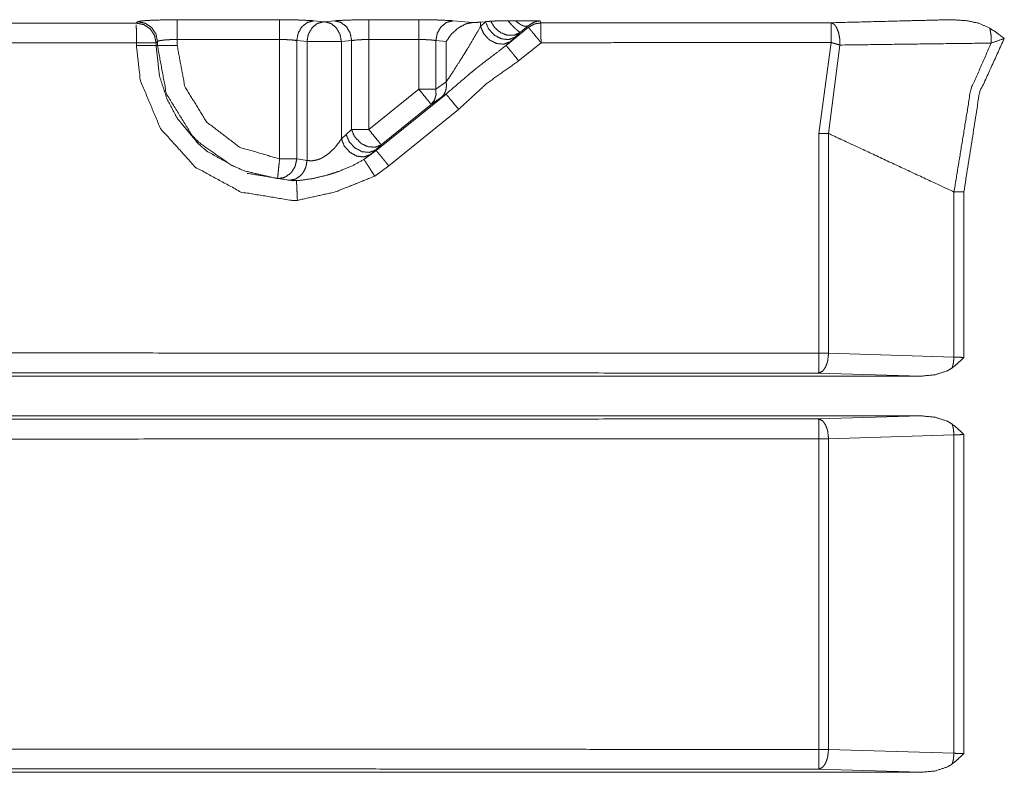
# Model space of a CAD drawing. Units: millimetres. Extents: x 906 to 9522, y -454 to 4348.
# Drawn here: x 5477 to 5527, y 1023 to 1061 of the extents above; entities that cross this region are included whole.
import ezdxf

# ---------------------------------------------------------------- set-up
doc = ezdxf.new("R2010")
doc.units = ezdxf.units.MM
doc.layers.add('Trimetric', color=7, linetype='Continuous', true_color=0xffffff)

msp = doc.modelspace()

# ---------------------------------------------------------------- linework, layer by layer
at = {"layer": 'Trimetric', "color": 0, "linetype": 'Continuous', "lineweight": 18}
for p, q in [((5483.13711, 1060.49437), (5483.20767, 1060.56517)), ((5485.20498, 1060.66453), (5490.36831, 1060.66453)), ((5492.10049, 1060.61204), (5492.6188, 1060.56492)), ((5492.6188, 1060.56492), (5493.13736, 1060.61204)), ((5494.86953, 1060.66453), (5497.38931, 1060.66453)), ((5499.12124, 1060.61204), (5500.11709, 1060.52171)), ((5500.50601, 1060.54148), (5500.75894, 1060.56443)), ((5500.50601, 1060.32981), (5500.75894, 1060.56443)), ((5500.50601, 1060.54148), (5500.50601, 1060.32981)), ((5501.79434, 1059.36717), (5502.92154, 1060.28074)), ((5502.92154, 1060.28074), (5502.89688, 1060.34983)), ((5503.5104, 1060.61473), (5503.54971, 1060.50315)), ((5502.25357, 1059.78831), (5502.00039, 1059.55394)), ((5483.14346, 1059.35594), (5483.14346, 1059.49583)), ((5484.2062, 1059.56639), (5484.13565, 1059.49583)), ((5484.13565, 1059.49583), (5484.13565, 1059.35594)), ((5484.2062, 1059.35594), (5484.13565, 1059.35594)), ((5484.2062, 1059.35594), (5484.2062, 1059.56639)), ((5490.36831, 1059.66575), (5485.20498, 1059.66575)), ((5485.20498, 1059.66575), (5485.20498, 1059.35594)), ((5490.36831, 1053.63499), (5490.36831, 1059.66575)), ((5491.23452, 1059.61351), (5491.23452, 1053.63499)), ((5491.75283, 1059.56639), (5491.23452, 1059.61351)), ((5491.75283, 1053.55833), (5491.75283, 1059.56639)), ((5494.00357, 1059.61351), (5493.48501, 1059.56639)), ((5493.48501, 1059.56639), (5493.48501, 1054.65574)), ((5494.00357, 1055.12498), (5494.00357, 1059.61351)), ((5497.38931, 1059.66575), (5494.86953, 1059.66575)), ((5494.86953, 1059.66575), (5494.86953, 1055.12498)), ((5497.38931, 1057.16551), (5497.38931, 1059.66575)), ((5498.25528, 1059.61351), (5498.25528, 1057.16551)), ((5498.77383, 1059.56639), (5498.25528, 1059.61351)), ((5498.77383, 1057.52488), (5498.77383, 1059.56639)), ((5502.00039, 1059.55394), (5501.79434, 1059.36717)), ((5503.55972, 1059.50462), (5502.43228, 1058.59105)), ((5517.58023, 1054.91917), (5518.20596, 1059.51292)), ((5518.64468, 1059.38646), (5518.06826, 1054.91917)), ((5498.25528, 1057.16551), (5498.77383, 1057.52488)), ((5494.86953, 1055.12498), (5497.38931, 1057.16551)), ((5495.24478, 1054.05955), (5498.76699, 1056.9138)), ((5498.53628, 1056.74852), (5498.01797, 1056.38938)), ((5498.01797, 1056.38938), (5495.49795, 1054.34886)), ((5499.40469, 1056.13768), (5495.88174, 1053.28343)), ((5493.48501, 1054.65574), (5493.725, 1054.86692)), ((5493.725, 1054.86692), (5494.00357, 1055.12498)), ((5517.58023, 1043.82151), (5517.58023, 1054.91917)), ((5518.06826, 1054.91917), (5518.06826, 1043.82151)), ((5495.49795, 1054.34886), (5495.21963, 1054.0908)), ((5494.62393, 1053.61155), (5495.24478, 1054.05955)), ((5495.21963, 1054.0908), (5494.9357, 1053.84642)), ((5495.24478, 1054.05955), (5495.21963, 1054.0908)), ((5491.23452, 1053.63499), (5491.75283, 1053.55833)), ((5495.88174, 1053.28343), (5495.17007, 1052.77024)), ((5490.87491, 1052.5598), (5490.26626, 1052.64158)), ((5491.22012, 1052.54393), (5490.87491, 1052.5598)), ((5524.39712, 1043.63011), (5524.39712, 1051.96971)), ((5524.89712, 1051.96971), (5524.89712, 1043.61595)), ((5518.06826, 1043.82151), (5524.39712, 1043.63011)), ((5522.71963, 1042.66722), (5517.56826, 1042.82298)), ((5522.71963, 1042.66722), (5362.09414, 1042.66722)), ((5522.71963, 1040.66697), (5362.09414, 1040.66697)), ((5517.56826, 1040.51121), (5522.71963, 1040.66697)), ((5517.58023, 1023.82151), (5517.58023, 1039.51268)), ((5524.39712, 1039.70408), (5518.06826, 1039.51268)), ((5518.06826, 1039.51268), (5518.06826, 1023.82151)), ((5524.39712, 1023.63011), (5524.39712, 1039.70408)), ((5524.89712, 1039.71824), (5524.89712, 1023.61595)), ((5518.06826, 1023.82151), (5524.39712, 1023.63011)), ((5522.71963, 1022.66722), (5362.09414, 1022.66722)), ((5522.71963, 1022.66722), (5517.56826, 1022.82298))]:
    msp.add_line(p, q, dxfattribs=at)
for points, knots in [([(5449.39704, 1060.48769), (5466.26704, 1060.48984), (5483.13704, 1060.49447)], [0, 0, 0.49999999, 1, 1]), ([(5483.13704, 1060.49447), (5483.32473, 1060.45743), (5483.51225, 1060.42023), (5483.51853, 1060.41758), (5483.84215, 1060.20095), (5484.05779, 1059.87981), (5484.05828, 1059.87866), (5484.05878, 1059.87733), (5484.09731, 1059.68667), (5484.13567, 1059.49584)], [0, 0, 0.12283909, 0.24559462, 0.24997254, 0.50002515, 0.74840009, 0.74920873, 0.75011593, 0.87501641, 1, 1]), ([(5483.13935, 1060.40683), (5483.13952, 1060.40402), (5483.1415, 1060.18739), (5483.1415, 1060.18425), (5483.14233, 1060.02533), (5483.14316, 1059.81449), (5483.14316, 1059.76257), (5483.14349, 1059.6359), (5483.14349, 1059.53552), (5483.14349, 1059.49584)], [0, 0, 0.00309113, 0.24088907, 0.2443379, 0.41877861, 0.65021525, 0.70721176, 0.84625465, 0.95643579, 1, 1]), ([(5483.20765, 1060.56508), (5483.32357, 1060.58691), (5483.43949, 1060.60891), (5484.00222, 1060.6433), (5484.78953, 1060.66215), (5485.20492, 1060.66447)], [0, 0, 0.05890054, 0.11781642, 0.39933481, 0.79257483, 1, 1]), ([(5483.20765, 1060.56508), (5483.58914, 1060.48819), (5483.91276, 1060.27156), (5484.12939, 1059.94794), (5484.20628, 1059.56645)], [0, 0, 0.24991571, 0.5, 0.75008429, 1, 1]), ([(5485.20492, 1060.66447), (5485.20492, 1060.61916), (5485.20492, 1060.46405), (5485.20492, 1060.19516), (5485.20492, 1059.85104), (5485.20492, 1059.66583)], [0, 0, 0.04537175, 0.20069548, 0.46994536, 0.81453883, 1, 1]), ([(5490.36827, 1060.66447), (5491.21262, 1060.65455), (5491.89954, 1060.62693), (5492.10046, 1060.61205)], [0, 0, 0.48715269, 0.88376985, 1, 1]), ([(5490.36827, 1060.66447), (5490.36827, 1060.61916), (5490.36827, 1060.46405), (5490.36827, 1060.19516), (5490.36827, 1059.85104), (5490.36827, 1059.66583)], [0, 0, 0.04537175, 0.20069548, 0.46994536, 0.81453883, 1, 1]), ([(5492.10046, 1060.61205), (5491.7742, 1060.52854), (5491.63496, 1060.41956), (5491.49589, 1060.31042), (5491.30671, 1059.98962), (5491.23445, 1059.61341)], [0, 0, 0.23292342, 0.3552093, 0.4774757, 0.73505481, 1, 1]), ([(5492.61888, 1060.56492), (5492.29261, 1060.48158), (5492.27161, 1060.47033), (5492.25045, 1060.45909), (5492.0143, 1060.26329), (5491.82513, 1059.94249), (5491.81802, 1059.92215), (5491.81074, 1059.90164), (5491.75286, 1059.56628)], [0, 0, 0.23266256, 0.24912193, 0.26568211, 0.47762444, 0.73494639, 0.74983369, 0.76486672, 1, 1]), ([(5492.61888, 1060.56492), (5492.94514, 1060.48158), (5492.96631, 1060.47033), (5492.98731, 1060.45909), (5493.22345, 1060.26329), (5493.41263, 1059.94249), (5493.4199, 1059.92215), (5493.42701, 1059.90164), (5493.48489, 1059.56628)], [0, 0, 0.23266249, 0.24922267, 0.26568204, 0.47762431, 0.73494619, 0.74987158, 0.76486679, 1, 1]), ([(5493.13746, 1060.61205), (5493.72236, 1060.64545), (5494.5214, 1060.66282), (5494.86949, 1060.66447)], [0, 0, 0.33802002, 0.79915674, 1, 1]), ([(5493.13746, 1060.61205), (5493.30051, 1060.57021), (5493.46373, 1060.52854), (5493.74187, 1060.31042), (5493.93105, 1059.98962), (5494.00348, 1059.61341)], [0, 0, 0.11642847, 0.23293939, 0.47741836, 0.7350151, 1, 1]), ([(5494.86949, 1060.66447), (5494.86949, 1060.61916), (5494.86949, 1060.46405), (5494.86949, 1060.19516), (5494.86949, 1059.85104), (5494.86949, 1059.66583)], [0, 0, 0.04537175, 0.20069548, 0.46994536, 0.81453883, 1, 1]), ([(5497.38932, 1060.66447), (5498.23367, 1060.65455), (5498.92059, 1060.62693), (5499.12134, 1060.61205)], [0, 0, 0.48719904, 0.88385394, 1, 1]), ([(5497.38932, 1060.66447), (5497.38932, 1060.61916), (5497.38932, 1060.46405), (5497.38932, 1060.19516), (5497.38932, 1059.85104), (5497.38932, 1059.66583)], [0, 0, 0.04537175, 0.20069548, 0.46994536, 0.81453883, 1, 1]), ([(5499.12134, 1060.61205), (5498.95829, 1060.57021), (5498.79508, 1060.52854), (5498.51694, 1060.31042), (5498.32759, 1059.98962), (5498.29154, 1059.80143), (5498.25533, 1059.61341)], [0, 0, 0.11642422, 0.23293087, 0.4774009, 0.73504635, 0.86756855, 1, 1]), ([(5500.117, 1060.52159), (5499.9824, 1060.49844), (5499.84779, 1060.47513), (5499.79934, 1060.45842), (5499.75089, 1060.44189), (5499.42876, 1060.27437), (5499.39866, 1060.2537), (5499.3684, 1060.2332), (5499.20981, 1060.09346), (5499.05106, 1059.9539), (5499.0385, 1059.94001), (5499.02593, 1059.92628), (5498.77391, 1059.56628)], [0, 0, 0.07981177, 0.15963997, 0.1895875, 0.21950368, 0.4316694, 0.45300453, 0.47436502, 0.59787422, 0.72139211, 0.73233821, 0.74321285, 1, 1]), ([(5498.77391, 1057.52486), (5498.80318, 1057.56636), (5498.83262, 1057.6077), (5499.06115, 1057.94753), (5499.11341, 1058.0279), (5499.16583, 1058.1081), (5499.43967, 1058.53838), (5499.68243, 1058.92897), (5499.84349, 1059.19239), (5500.19423, 1059.78043), (5500.20944, 1059.80623), (5500.22449, 1059.83219), (5500.50594, 1060.32994)], [0, 0, 0.01540046, 0.030789, 0.15496668, 0.18403448, 0.21308765, 0.36774183, 0.50719001, 0.60081522, 0.80843184, 0.81751309, 0.82661232, 1, 1]), ([(5500.117, 1060.52159), (5500.22763, 1060.52523), (5500.50594, 1060.54144)], [0, 0, 0.28420435, 1, 1]), ([(5502.00034, 1059.55388), (5501.68565, 1059.42936), (5501.3154, 1059.46359), (5500.95524, 1059.65062), (5500.66849, 1059.95737), (5500.5873, 1060.14374), (5500.50594, 1060.32994)], [0, 0, 0.1742257, 0.36564665, 0.57457052, 0.79073899, 0.89539149, 1, 1]), ([(5500.75895, 1060.56442), (5500.88926, 1060.57633), (5501.02436, 1060.58857)], [0, 0, 0.49098366, 1, 1]), ([(5502.25351, 1059.78837), (5501.93866, 1059.66368), (5501.56841, 1059.69808), (5501.20824, 1059.88511), (5500.92167, 1060.19186), (5500.75895, 1060.56442)], [0, 0, 0.17431976, 0.36573051, 0.5746347, 0.79072467, 1, 1]), ([(5501.02436, 1060.58857), (5501.17071, 1060.59683), (5501.31689, 1060.60527), (5501.3197, 1060.60527), (5501.67904, 1060.61354), (5501.71641, 1060.61387), (5501.80339, 1060.61436), (5501.89037, 1060.61469)], [0, 0, 0.16914705, 0.33811446, 0.34135844, 0.75612505, 0.79925258, 0.89962674, 1, 1]), ([(5502.4961, 1060.01607), (5502.19977, 1059.88395), (5501.85482, 1059.88461), (5501.51185, 1060.01806), (5501.22081, 1060.26478), (5501.02436, 1060.58857)], [0, 0, 0.18048439, 0.37237037, 0.57708567, 0.78932871, 1, 1]), ([(5502.2684, 1060.61469), (5502.17612, 1060.61469), (5501.98711, 1060.61469), (5501.89037, 1060.61469)], [0, 0, 0.24409449, 0.74409449, 1, 1]), ([(5502.51892, 1060.03559), (5502.47891, 1060.05146), (5502.43872, 1060.06717), (5502.36712, 1060.12604), (5502.29535, 1060.18475), (5502.20043, 1060.27967), (5502.10535, 1060.37442), (5502.08451, 1060.39691), (5502.06351, 1060.4194), (5501.89037, 1060.61469)], [0, 0, 0.04991501, 0.09993815, 0.20741149, 0.3149115, 0.4705465, 0.62618173, 0.66172708, 0.697403, 1, 1]), ([(5503.51029, 1060.61469), (5503.50665, 1060.61469), (5503.19146, 1060.61469), (5502.59797, 1060.61469), (5502.31619, 1060.61469), (5502.2684, 1060.61469)], [0, 0, 0.00292943, 0.25672437, 0.73462051, 0.96151798, 1, 1]), ([(5502.89695, 1060.34995), (5502.81939, 1060.34234), (5502.74184, 1060.33457), (5502.69024, 1060.35127), (5502.63848, 1060.3678), (5502.58044, 1060.3974), (5502.5224, 1060.42717), (5502.46088, 1060.46587), (5502.2684, 1060.61469)], [0, 0, 0.10963309, 0.21928914, 0.2955822, 0.3720255, 0.46368859, 0.5554576, 0.65769882, 1, 1]), ([(5502.89695, 1060.34995), (5502.71224, 1060.19533), (5502.51892, 1060.03559)], [0, 0, 0.48994289, 1, 1]), ([(5503.51029, 1060.61469), (5503.50863, 1060.61453), (5503.50681, 1060.61436), (5503.19907, 1060.53945), (5502.9206, 1060.37012), (5502.90869, 1060.36003), (5502.89695, 1060.34995)], [0, 0, 0.002454, 0.00515108, 0.47284304, 0.95410063, 0.9771432, 1, 1]), ([(5502.92142, 1060.28066), (5503.2166, 1060.44569), (5503.22883, 1060.44999), (5503.24107, 1060.45412), (5503.39552, 1060.4786), (5503.54981, 1060.50324)], [0, 0, 0.49975934, 0.51892683, 0.5380147, 0.76910882, 1, 1]), ([(5502.92142, 1060.28066), (5502.95003, 1060.24742), (5502.97864, 1060.21435), (5502.98095, 1060.2117), (5503.04974, 1060.12852), (5503.1187, 1060.04534), (5503.12036, 1060.04319), (5503.12217, 1060.04104), (5503.32475, 1059.79366), (5503.44017, 1059.65178), (5503.46994, 1059.61507), (5503.4997, 1059.57852), (5503.51475, 1059.56), (5503.52963, 1059.54164), (5503.53724, 1059.53238), (5503.54468, 1059.52312), (5503.54848, 1059.51849), (5503.55212, 1059.51386), (5503.55311, 1059.51254), (5503.55543, 1059.50989), (5503.55659, 1059.5084), (5503.55775, 1059.50708), (5503.55874, 1059.50576), (5503.55973, 1059.5046)], [0, 0, 0.04364131, 0.08715802, 0.09065664, 0.19807174, 0.3055918, 0.3082908, 0.31109318, 0.62928157, 0.81129607, 0.85832834, 0.90523289, 0.92898051, 0.95249664, 0.9644225, 0.97624459, 0.98220752, 0.98806738, 0.98971299, 0.99321161, 0.9950879, 0.99683721, 0.99848282, 1, 1]), ([(5503.54981, 1060.50324), (5510.87182, 1060.50721), (5518.19367, 1060.51167)], [0, 0, 0.50000564, 1, 1]), ([(5503.54981, 1060.50324), (5503.55345, 1060.41559), (5503.55345, 1060.41278), (5503.5551, 1060.30447), (5503.55659, 1060.19616), (5503.55659, 1060.19301), (5503.55775, 1060.0341), (5503.55874, 1059.87518), (5503.55874, 1059.86493), (5503.55907, 1059.75133), (5503.5594, 1059.63011), (5503.5594, 1059.58447), (5503.55956, 1059.53883), (5503.55956, 1059.5218), (5503.55973, 1059.5046)], [0, 0, 0.08782898, 0.09064371, 0.19910633, 0.30756654, 0.31071242, 0.46983179, 0.62895004, 0.63921554, 0.75296431, 0.87432939, 0.9200274, 0.9657257, 0.98277967, 1, 1]), ([(5518.19367, 1060.51167), (5522.0083, 1060.61039), (5524.29893, 1060.66711)], [0, 0, 0.62481703, 1, 1]), ([(5518.19367, 1060.51167), (5518.34035, 1060.44255), (5518.36019, 1060.42337), (5518.37987, 1060.40402), (5518.42551, 1060.33854), (5518.47132, 1060.27305), (5518.57219, 1060.02137), (5518.63205, 1059.71478), (5518.6385, 1059.55057), (5518.64478, 1059.38637)], [0, 0, 0.12576907, 0.14717628, 0.16858119, 0.23049268, 0.2924776, 0.50278887, 0.74507864, 0.87254181, 1, 1]), ([(5518.19367, 1060.51167), (5518.19598, 1060.46636), (5518.19813, 1060.42122), (5518.20012, 1060.3134), (5518.20194, 1060.20575), (5518.2021, 1060.2036), (5518.2021, 1060.20145), (5518.20475, 1059.88362), (5518.20491, 1059.83715), (5518.20524, 1059.79052), (5518.20557, 1059.67013), (5518.20574, 1059.6192), (5518.20574, 1059.54214), (5518.20591, 1059.51601), (5518.20591, 1059.51304)], [0, 0, 0.04542348, 0.09067343, 0.19863889, 0.30643588, 0.30859456, 0.31074688, 0.62897027, 0.67549381, 0.72218379, 0.84271422, 0.89370794, 0.97086036, 0.99701986, 1, 1]), ([(5524.29893, 1060.66711), (5525.07284, 1060.61172), (5525.65062, 1060.48455), (5526.1998, 1060.2456)], [0, 0, 0.39457044, 0.6954299, 1, 1]), ([(5526.1998, 1060.2456), (5526.58939, 1059.97936), (5526.68448, 1059.90859), (5526.77956, 1059.83765), (5526.8548, 1059.78043), (5526.92988, 1059.72321), (5526.93302, 1059.72073), (5526.93633, 1059.71809)], [0, 0, 0.52072154, 0.6515248, 0.78243709, 0.88674555, 0.99090881, 0.99532621, 1, 1]), ([(5526.1998, 1060.2456), (5526.22096, 1060.16341), (5526.26611, 1059.88081), (5526.27008, 1059.83153), (5526.26991, 1059.48443)], [0, 0, 0.11056328, 0.48340325, 0.54780964, 1, 1]), ([(5502.4961, 1060.01607), (5502.37671, 1059.9033), (5502.25351, 1059.78837)], [0, 0, 0.4936217, 1, 1]), ([(5502.51892, 1060.03559), (5502.51595, 1060.03311), (5502.51281, 1060.03063), (5502.50818, 1060.02666), (5502.50338, 1060.02252), (5502.49974, 1060.01922), (5502.4961, 1060.01607)], [0, 0, 0.12901985, 0.26231649, 0.46538371, 0.67621611, 0.83993414, 1, 1]), ([(5526.93633, 1059.71809), (5525.68452, 1056.97948), (5524.89705, 1051.9696)], [0, 0, 0.37254905, 1, 1]), ([(5526.93633, 1059.71809), (5526.85547, 1059.68998), (5526.7746, 1059.6617), (5526.26991, 1059.48443)], [0, 0, 0.1212277, 0.2425325, 1, 1]), ([(5483.14349, 1059.49584), (5466.27101, 1059.49121), (5449.3982, 1059.48906)], [0, 0, 0.49999511, 1, 1]), ([(5484.13567, 1059.49584), (5484.04803, 1059.49584), (5483.82859, 1059.49584), (5483.66918, 1059.49584), (5483.32655, 1059.49584), (5483.14349, 1059.49584)], [0, 0, 0.08833333, 0.3095, 0.47016667, 0.8155, 1, 1]), ([(5491.26669, 1051.5461), (5491.00955, 1051.54015), (5488.41928, 1051.96464), (5486.11575, 1053.22224), (5484.35825, 1055.17139), (5483.34523, 1057.59249), (5483.14349, 1059.35594)], [0, 0, 0.02052689, 0.23000272, 0.43944967, 0.64889946, 0.85834883, 1, 1]), ([(5484.13567, 1059.35594), (5484.09069, 1059.35594), (5483.93674, 1059.35594), (5483.82777, 1059.35594), (5483.51208, 1059.35594), (5483.14349, 1059.35594)], [0, 0, 0.04533333, 0.2005, 0.31033333, 0.6285, 1, 1]), ([(5484.13567, 1059.35594), (5484.31146, 1057.81772), (5484.687, 1056.66992), (5485.195, 1055.70585), (5486.25201, 1054.41865), (5486.72793, 1054.00573), (5487.72855, 1053.45937)], [0, 0, 0.21262976, 0.37848765, 0.52814762, 0.75689321, 0.84342628, 1, 1]), ([(5485.20492, 1059.66583), (5484.99722, 1059.66352), (5484.83417, 1059.65823), (5484.60349, 1059.64467), (5484.56, 1059.64086), (5484.51651, 1059.63689), (5484.41927, 1059.6235), (5484.32221, 1059.61027), (5484.26416, 1059.58828), (5484.20628, 1059.56645)], [0, 0, 0.20579641, 0.36742816, 0.59638014, 0.63963464, 0.68290372, 0.7801517, 0.87721511, 0.93871315, 1, 1]), ([(5490.26624, 1052.64164), (5488.60101, 1053.03041), (5487.90235, 1053.3365), (5486.30013, 1054.46908), (5485.94526, 1054.83355), (5484.65608, 1056.93335), (5484.20628, 1059.35594)], [0, 0, 0.17322555, 0.25049563, 0.44925925, 0.50079051, 0.75039411, 1, 1]), ([(5484.20628, 1059.35594), (5484.25143, 1059.35594), (5484.40671, 1059.35594), (5484.51651, 1059.35594), (5484.83434, 1059.35594), (5485.20492, 1059.35594)], [0, 0, 0.04520616, 0.20069548, 0.31064746, 0.62891207, 1, 1]), ([(5485.20492, 1059.35594), (5485.58807, 1057.29186), (5486.68659, 1055.50278), (5488.35412, 1054.22716), (5490.36827, 1053.63499)], [0, 0, 0.24999174, 0.49999233, 0.75000271, 1, 1]), ([(5491.23445, 1059.61341), (5491.1339, 1059.62829), (5491.0112, 1059.64119), (5490.9009, 1059.64863), (5490.79044, 1059.65591), (5490.75042, 1059.65773), (5490.7104, 1059.65938), (5490.36827, 1059.66583)], [0, 0, 0.11701569, 0.2590601, 0.38633589, 0.51378897, 0.55990983, 0.60602243, 1, 1]), ([(5492.61888, 1059.56628), (5492.41101, 1059.56628), (5492.24615, 1059.56628), (5492.03117, 1059.56628), (5491.97925, 1059.56628), (5491.84001, 1059.56628), (5491.75286, 1059.56628)], [0, 0, 0.24002291, 0.43039908, 0.67863281, 0.7385908, 0.89936987, 1, 1]), ([(5493.48489, 1059.56628), (5493.3106, 1059.56628), (5493.20675, 1059.56628), (5492.99161, 1059.56628), (5492.90926, 1059.56628), (5492.72289, 1059.56628), (5492.61888, 1059.56628)], [0, 0, 0.20126026, 0.32117625, 0.56960092, 0.66469353, 0.87989307, 1, 1]), ([(5494.86949, 1059.66583), (5494.69553, 1059.66418), (5494.61136, 1059.66186), (5494.52735, 1059.65938), (5494.29601, 1059.64682), (5494.00348, 1059.61341)], [0, 0, 0.20035108, 0.29732129, 0.39410656, 0.66092383, 1, 1]), ([(5498.25533, 1059.61341), (5498.15495, 1059.62829), (5498.03225, 1059.64119), (5497.92179, 1059.64863), (5497.81149, 1059.65591), (5497.77147, 1059.65773), (5497.73145, 1059.65938), (5497.38932, 1059.66583)], [0, 0, 0.11684937, 0.25892054, 0.38641029, 0.51369738, 0.55982692, 0.60594821, 1, 1]), ([(5498.76697, 1056.91383), (5499.34541, 1057.40513), (5500.0411, 1058.00243), (5500.2569, 1058.1792), (5500.27493, 1058.19376), (5500.29279, 1058.20814), (5500.38225, 1058.27942), (5500.47171, 1058.35052), (5501.2987, 1058.98006), (5501.7943, 1059.36718)], [0, 0, 0.19470769, 0.42994956, 0.50151868, 0.50746201, 0.51334567, 0.54269102, 0.57200995, 0.83865959, 1, 1]), ([(5501.7943, 1059.36718), (5501.85383, 1059.29806), (5501.99488, 1059.12757), (5502.09625, 1059.00388), (5502.19746, 1058.88002), (5502.43227, 1058.59113)], [0, 0, 0.09080123, 0.31105292, 0.4702345, 0.62943922, 1, 1]), ([(5518.20591, 1059.51304), (5510.88273, 1059.50857), (5503.55973, 1059.5046)], [0, 0, 0.50000566, 1, 1]), ([(5518.64478, 1059.38637), (5518.43196, 1059.44788), (5518.20591, 1059.51304)], [0, 0, 0.48498311, 1, 1]), ([(5526.26991, 1059.48443), (5522.43858, 1059.43746), (5518.64478, 1059.38637)], [0, 0, 0.50245756, 1, 1]), ([(5524.39716, 1051.9696), (5525.24266, 1057.12749), (5526.26991, 1059.48443)], [0, 0, 0.67028248, 1, 1]), ([(5502.43227, 1058.59113), (5500.83899, 1057.46251), (5499.40461, 1056.13778)], [0, 0, 0.49999951, 1, 1]), ([(5498.53628, 1056.74864), (5498.64311, 1056.86637), (5498.72248, 1057.00826), (5498.74712, 1057.08896), (5498.77193, 1057.16949), (5498.78913, 1057.34378), (5498.77391, 1057.52486)], [0, 0, 0.18768541, 0.37961802, 0.47922919, 0.57871096, 0.78547642, 1, 1]), ([(5497.38932, 1057.16552), (5497.57568, 1057.16552), (5497.92146, 1057.16552), (5498.16818, 1057.16552), (5498.25533, 1057.16552)], [0, 0, 0.21519954, 0.61447394, 0.89936987, 1, 1]), ([(5498.01787, 1056.38946), (5497.99025, 1056.42353), (5497.96263, 1056.45743), (5497.96181, 1056.45859), (5497.96082, 1056.45974), (5497.82455, 1056.62792), (5497.82257, 1056.63056), (5497.6238, 1056.8758), (5497.62248, 1056.87745), (5497.38932, 1057.16552)], [0, 0, 0.04391101, 0.08769352, 0.08911793, 0.09064454, 0.30738047, 0.31069215, 0.62678402, 0.62890454, 1, 1]), ([(5498.01787, 1056.38946), (5498.18075, 1056.59931), (5498.26277, 1056.86704), (5498.25913, 1057.01636), (5498.25533, 1057.16552)], [0, 0, 0.31466011, 0.64633285, 0.82326189, 1, 1]), ([(5498.76697, 1056.91383), (5498.71041, 1056.87282), (5498.65386, 1056.83165), (5498.59499, 1056.79014), (5498.53628, 1056.74864)], [0, 0, 0.24620632, 0.49275521, 0.74661565, 1, 1]), ([(5498.76697, 1056.91383), (5498.79673, 1056.87927), (5498.82633, 1056.84471), (5498.89694, 1056.75955), (5498.96739, 1056.67422), (5499.1698, 1056.42667), (5499.40461, 1056.13778)], [0, 0, 0.04541021, 0.09071316, 0.2008514, 0.31101155, 0.62936087, 1, 1]), ([(5495.21957, 1054.0909), (5494.90471, 1053.96638), (5494.53463, 1054.00061), (5494.17446, 1054.18763), (5493.88772, 1054.49439), (5493.725, 1054.86695)], [0, 0, 0.17429992, 0.36563066, 0.57454859, 0.79071091, 1, 1]), ([(5494.00348, 1055.12492), (5494.09062, 1055.12492), (5494.33735, 1055.12492), (5494.68312, 1055.12492), (5494.86949, 1055.12492)], [0, 0, 0.10063013, 0.38552606, 0.78480046, 1, 1]), ([(5495.49787, 1054.34886), (5495.18302, 1054.22418), (5494.81293, 1054.25858), (5494.52404, 1054.395), (5494.48849, 1054.4203), (5494.45277, 1054.4456), (5494.16603, 1054.75235), (5494.14205, 1054.79204), (5494.11791, 1054.83156), (5494.00348, 1055.12492)], [0, 0, 0.17413787, 0.36526423, 0.52955025, 0.55198926, 0.57449759, 0.79042016, 0.81426384, 0.83807899, 1, 1]), ([(5495.49787, 1054.34886), (5495.47026, 1054.38293), (5495.44281, 1054.41699), (5495.44182, 1054.41799), (5495.44099, 1054.41914), (5495.30473, 1054.58732), (5495.30374, 1054.58864), (5495.30258, 1054.58997), (5495.10398, 1054.83537), (5495.10332, 1054.83619), (5495.10265, 1054.83686), (5494.86949, 1055.12492)], [0, 0, 0.04391505, 0.087726, 0.08913116, 0.0905557, 0.30731155, 0.30896754, 0.31072789, 0.62687329, 0.62793365, 0.62887042, 1, 1]), ([(5518.06832, 1054.91921), (5517.83301, 1054.91921), (5517.58033, 1054.91921)], [0, 0, 0.48220942, 1, 1]), ([(5524.39716, 1051.9696), (5524.38376, 1051.97588), (5524.37053, 1051.982), (5518.74152, 1054.60534), (5518.06832, 1054.91921)], [0, 0, 0.00211893, 0.00420639, 0.89362306, 1, 1]), ([(5491.75286, 1053.55826), (5491.9604, 1053.54172), (5492.03183, 1053.54602), (5492.13502, 1053.56471), (5492.23804, 1053.58323), (5492.41449, 1053.64375), (5492.47865, 1053.67401), (5492.54264, 1053.70411), (5492.84543, 1053.90436), (5493.1373, 1054.18284), (5493.20675, 1054.26321), (5493.39923, 1054.52101), (5493.44206, 1054.58831), (5493.48489, 1054.65578)], [0, 0, 0.09587153, 0.12882799, 0.17711862, 0.2253208, 0.3112204, 0.34388817, 0.37645459, 0.54362283, 0.72939025, 0.77830436, 0.92646273, 0.96319923, 1, 1]), ([(5494.93564, 1053.84632), (5494.77672, 1053.79125), (5494.61764, 1053.73635), (5494.25433, 1053.78199), (5493.90756, 1053.97564), (5493.6357, 1054.28421), (5493.48489, 1054.65578)], [0, 0, 0.08796009, 0.17597366, 0.36747402, 0.57519312, 0.7902723, 1, 1]), ([(5494.93564, 1053.84632), (5494.83476, 1053.7681), (5494.73373, 1053.69005), (5494.62392, 1053.61167)], [0, 0, 0.32710328, 0.65428231, 1, 1]), ([(5495.24487, 1054.05964), (5495.27447, 1054.02492), (5495.30407, 1053.99035), (5495.44496, 1053.81986), (5495.54616, 1053.69617), (5495.6472, 1053.57231), (5495.76461, 1053.42795), (5495.88185, 1053.28342)], [0, 0, 0.04544152, 0.09075783, 0.31101619, 0.47017407, 0.6293553, 0.81466565, 1, 1]), ([(5490.26624, 1052.64164), (5490.27087, 1052.6853), (5490.27533, 1052.72879), (5490.2755, 1052.73028), (5490.2755, 1052.7316), (5490.28674, 1052.8409), (5490.31419, 1053.1083), (5490.33056, 1053.26639), (5490.36827, 1053.63499)], [0, 0, 0.0439636, 0.0877453, 0.08924487, 0.09056967, 0.20060896, 0.46979145, 0.62895164, 1, 1]), ([(5490.26624, 1052.64164), (5490.61664, 1052.69869), (5490.92621, 1052.9097), (5490.93993, 1052.92425), (5490.95349, 1052.9388), (5490.96358, 1052.95021), (5490.9735, 1052.96179), (5491.14399, 1053.23993), (5491.15259, 1053.26093), (5491.16102, 1053.2821), (5491.23445, 1053.63499)], [0, 0, 0.23170879, 0.47621922, 0.48927482, 0.50225661, 0.51219645, 0.52214684, 0.73506934, 0.74988054, 0.76475138, 1, 1]), ([(5490.36827, 1053.63499), (5490.55463, 1053.63499), (5490.90057, 1053.63499), (5491.14713, 1053.63499), (5491.23445, 1053.63499)], [0, 0, 0.21515846, 0.61454754, 0.89919817, 1, 1]), ([(5490.87494, 1052.55978), (5491.14068, 1052.61254), (5491.20418, 1052.64032), (5491.38195, 1052.75591), (5491.48613, 1052.85777), (5491.53094, 1052.91714), (5491.57576, 1052.97634), (5491.67861, 1053.17974), (5491.69102, 1053.21628), (5491.70342, 1053.25266), (5491.72822, 1053.40546), (5491.75286, 1053.55826)], [0, 0, 0.18542122, 0.23285769, 0.37797924, 0.47769909, 0.52860552, 0.57942168, 0.73541401, 0.76182678, 0.7881324, 0.89407524, 1, 1]), ([(5491.22006, 1052.54391), (5491.3884, 1052.55218), (5492.07764, 1052.65173), (5492.73364, 1052.81064), (5492.8274, 1052.83743), (5492.86726, 1052.84934), (5492.90711, 1052.86108), (5492.95043, 1052.87431), (5492.99376, 1052.8877), (5493.35392, 1053.00759), (5494.04184, 1053.28904), (5494.62392, 1053.61167)], [0, 0, 0.04682317, 0.24028748, 0.42780216, 0.45489239, 0.46644744, 0.47798941, 0.49057426, 0.50317259, 0.60862747, 0.81511382, 1, 1]), ([(5494.62392, 1053.61167), (5494.64955, 1053.57413), (5494.67519, 1053.53643), (5494.73554, 1053.44399), (5494.79607, 1053.35155), (5494.88255, 1053.21727), (5494.9692, 1053.08316), (5495.16996, 1052.77013)], [0, 0, 0.04530903, 0.09075428, 0.20080181, 0.31093954, 0.47014842, 0.62930815, 1, 1]), ([(5488.73694, 1052.90887), (5490.99582, 1052.53878), (5491.10794, 1052.54143), (5491.22006, 1052.54391)], [0, 0, 0.91075718, 0.95537934, 1, 1]), ([(5495.16996, 1052.77013), (5493.18029, 1051.96844), (5491.26669, 1051.5461)], [0, 0, 0.52259013, 1, 1]), ([(5491.22006, 1052.54391), (5491.22337, 1052.49877), (5491.22651, 1052.45362), (5491.23196, 1052.34382), (5491.23759, 1052.23402), (5491.24453, 1052.0751), (5491.25164, 1051.91635), (5491.26669, 1051.5461)], [0, 0, 0.04531373, 0.09061566, 0.20067036, 0.3107334, 0.46996988, 0.6290483, 1, 1]), ([(5524.89705, 1051.9696), (5524.76774, 1051.9696), (5524.51771, 1051.9696), (5524.39716, 1051.9696)], [0, 0, 0.25868343, 0.75884883, 1, 1]), ([(5449.84385, 1043.84524), (5483.71267, 1043.83829), (5517.58033, 1043.82159)], [0, 0, 0.50000852, 1, 1]), ([(5517.56826, 1042.82295), (5517.75463, 1042.91159), (5517.76769, 1042.92416), (5517.78075, 1042.93656), (5517.82623, 1042.99576), (5517.8717, 1043.05479), (5517.89287, 1043.09299), (5517.91404, 1043.13103), (5517.9443, 1043.20279), (5517.9744, 1043.27456), (5517.98911, 1043.32153), (5518.00366, 1043.36849), (5518.01375, 1043.409), (5518.024, 1043.44952), (5518.06832, 1043.82159)], [0, 0, 0.17324307, 0.18846082, 0.20358265, 0.26625019, 0.3288077, 0.36546908, 0.4020091, 0.46739395, 0.53272498, 0.57404046, 0.61531464, 0.65036389, 0.68544694, 1, 1]), ([(5517.56826, 1042.82295), (5517.57057, 1042.86826), (5517.57272, 1042.91357), (5517.57471, 1043.02122), (5517.57653, 1043.12904), (5517.57653, 1043.13119), (5517.57669, 1043.13334), (5517.57934, 1043.45101), (5517.5795, 1043.50128), (5517.57984, 1043.55155), (5517.58017, 1043.67855), (5517.58033, 1043.72932), (5517.58033, 1043.78008), (5517.58033, 1043.82159)], [0, 0, 0.04542352, 0.09083889, 0.19863889, 0.30660152, 0.30875384, 0.31091252, 0.62897062, 0.67930213, 0.72963446, 0.85678749, 0.90761569, 0.95844362, 1, 1]), ([(5517.58033, 1043.82159), (5517.76174, 1043.82159), (5518.00565, 1043.82159), (5518.06832, 1043.82159)], [0, 0, 0.37173839, 0.87156896, 1, 1]), ([(5524.30323, 1043.08324), (5524.32787, 1043.17055), (5524.35267, 1043.25803), (5524.36954, 1043.34319), (5524.38327, 1043.48656), (5524.39716, 1043.6301)], [0, 0, 0.16296484, 0.32629636, 0.48224586, 0.74096086, 1, 1]), ([(5524.89705, 1043.61604), (5524.89259, 1043.61158), (5524.61395, 1043.34236), (5524.41303, 1043.1684), (5524.35813, 1043.12574), (5524.30323, 1043.08324)], [0, 0, 0.00790778, 0.4931363, 0.82597351, 0.91305022, 1, 1]), ([(5524.39716, 1043.6301), (5524.43602, 1043.62795), (5524.47488, 1043.62596), (5524.89705, 1043.61604)], [0, 0, 0.07782092, 0.15562428, 1, 1]), ([(5517.56826, 1042.82295), (5483.70606, 1042.83965), (5449.8427, 1042.8466)], [0, 0, 0.49999148, 1, 1]), ([(5524.30323, 1043.08324), (5524.18913, 1043.01378), (5524.07503, 1042.9445), (5523.45689, 1042.73911), (5522.7197, 1042.66718)], [0, 0, 0.08051068, 0.16096958, 0.5535621, 1, 1]), ([(5452.97206, 1040.488), (5485.27074, 1040.49528), (5517.56826, 1040.51132)], [0, 0, 0.50000894, 1, 1]), ([(5518.06832, 1039.51268), (5518.024, 1039.88475), (5518.01375, 1039.92527), (5518.00366, 1039.96578), (5517.98911, 1040.01275), (5517.9744, 1040.05971), (5517.9443, 1040.13148), (5517.91404, 1040.20325), (5517.8717, 1040.27931), (5517.82623, 1040.33851), (5517.78075, 1040.39755), (5517.75463, 1040.42269), (5517.56826, 1040.51132)], [0, 0, 0.31456107, 0.34964501, 0.38469516, 0.42597038, 0.46728691, 0.53261961, 0.59800612, 0.67108802, 0.73375715, 0.79631625, 0.82675252, 1, 1]), ([(5517.58033, 1039.51268), (5517.58033, 1039.53335), (5517.58033, 1039.60496), (5517.58017, 1039.65572), (5517.57984, 1039.78272), (5517.5795, 1039.833), (5517.57934, 1039.88327), (5517.57669, 1040.20093), (5517.57653, 1040.20308), (5517.57653, 1040.20523), (5517.57471, 1040.31305), (5517.57272, 1040.4207), (5517.57057, 1040.46601), (5517.56826, 1040.51132)], [0, 0, 0.02069541, 0.09238431, 0.14321251, 0.27036554, 0.32069787, 0.37102938, 0.68908748, 0.69124616, 0.69339848, 0.80136111, 0.90916111, 0.95457648, 1, 1]), ([(5522.7197, 1040.66709), (5523.45689, 1040.59516), (5524.07503, 1040.38978), (5524.18913, 1040.32032), (5524.30323, 1040.25104)], [0, 0, 0.4464379, 0.83903042, 0.9195411, 1, 1]), ([(5524.30323, 1040.25104), (5524.61395, 1039.99191), (5524.80494, 1039.80968), (5524.89259, 1039.7227), (5524.89705, 1039.71823)], [0, 0, 0.50677132, 0.83742645, 0.99209107, 1, 1]), ([(5524.39716, 1039.70418), (5524.38327, 1039.84771), (5524.36954, 1039.99108), (5524.35267, 1040.07625), (5524.32787, 1040.16356), (5524.30323, 1040.25104)], [0, 0, 0.2590391, 0.51775407, 0.67370354, 0.83674928, 1, 1]), ([(5517.58033, 1039.51268), (5485.27768, 1039.49664), (5452.97371, 1039.48937)], [0, 0, 0.49998979, 1, 1]), ([(5518.06832, 1039.51268), (5518.00565, 1039.51268), (5517.88807, 1039.51268), (5517.70667, 1039.51268), (5517.58033, 1039.51268)], [0, 0, 0.12843104, 0.36936632, 0.74110471, 1, 1]), ([(5524.89705, 1039.71823), (5524.85323, 1039.7179), (5524.80941, 1039.71774), (5524.39716, 1039.70418)], [0, 0, 0.08762441, 0.17524694, 1, 1]), ([(5469.10966, 1023.84241), (5493.34532, 1023.83447), (5517.58033, 1023.82157)], [0, 0, 0.5000068, 1, 1]), ([(5517.56826, 1022.82293), (5517.75463, 1022.91157), (5517.78075, 1022.9367), (5517.82623, 1022.99574), (5517.8717, 1023.05494), (5517.91404, 1023.13101), (5517.9443, 1023.20277), (5517.9744, 1023.27454), (5517.98911, 1023.32151), (5518.00366, 1023.36847), (5518.01375, 1023.40898), (5518.024, 1023.4495), (5518.06832, 1023.82157)], [0, 0, 0.17324748, 0.20368375, 0.26624285, 0.32891198, 0.40199388, 0.46738039, 0.53271309, 0.57402962, 0.61530484, 0.65035499, 0.68543893, 1, 1]), ([(5517.56826, 1022.82293), (5517.57057, 1022.86824), (5517.57272, 1022.91355), (5517.57471, 1023.0212), (5517.57653, 1023.12902), (5517.57653, 1023.13117), (5517.57669, 1023.13332), (5517.57934, 1023.45115), (5517.5795, 1023.50126), (5517.57984, 1023.55153), (5517.58017, 1023.67853), (5517.58033, 1023.7293), (5517.58033, 1023.8009), (5517.58033, 1023.82157)], [0, 0, 0.04542352, 0.09083889, 0.19863889, 0.30660152, 0.30875384, 0.31091252, 0.62913618, 0.67930213, 0.72963446, 0.85678749, 0.90761569, 0.97930459, 1, 1]), ([(5517.58033, 1023.82157), (5517.70667, 1023.82157), (5517.88807, 1023.82157), (5517.94314, 1023.82157), (5518.06832, 1023.82157)], [0, 0, 0.25889529, 0.63063368, 0.74347679, 1, 1]), ([(5524.30323, 1023.08322), (5524.32787, 1023.17069), (5524.35267, 1023.25801), (5524.36954, 1023.34317), (5524.38327, 1023.48671), (5524.39716, 1023.63008)], [0, 0, 0.16325071, 0.32629645, 0.48224592, 0.74125657, 1, 1]), ([(5524.89705, 1023.61602), (5524.89259, 1023.61156), (5524.61395, 1023.34234), (5524.41303, 1023.16838), (5524.35813, 1023.12588), (5524.30323, 1023.08322)], [0, 0, 0.00790778, 0.4931363, 0.82597351, 0.91292329, 1, 1]), ([(5524.39716, 1023.63008), (5524.43602, 1023.62809), (5524.47488, 1023.62594), (5524.89705, 1023.61602)], [0, 0, 0.07780336, 0.15562428, 1, 1]), ([(5524.30323, 1023.08322), (5524.18913, 1023.01393), (5524.07503, 1022.94448), (5523.45689, 1022.73909), (5522.7197, 1022.66716)], [0, 0, 0.0804589, 0.16096958, 0.5535621, 1, 1]), ([(5517.56826, 1022.82293), (5493.33722, 1022.83583), (5469.10536, 1022.84377)], [0, 0, 0.49999149, 1, 1])]:
    msp.add_open_spline(points, degree=1, knots=knots, dxfattribs=at)

doc.saveas('drawing.dxf')
